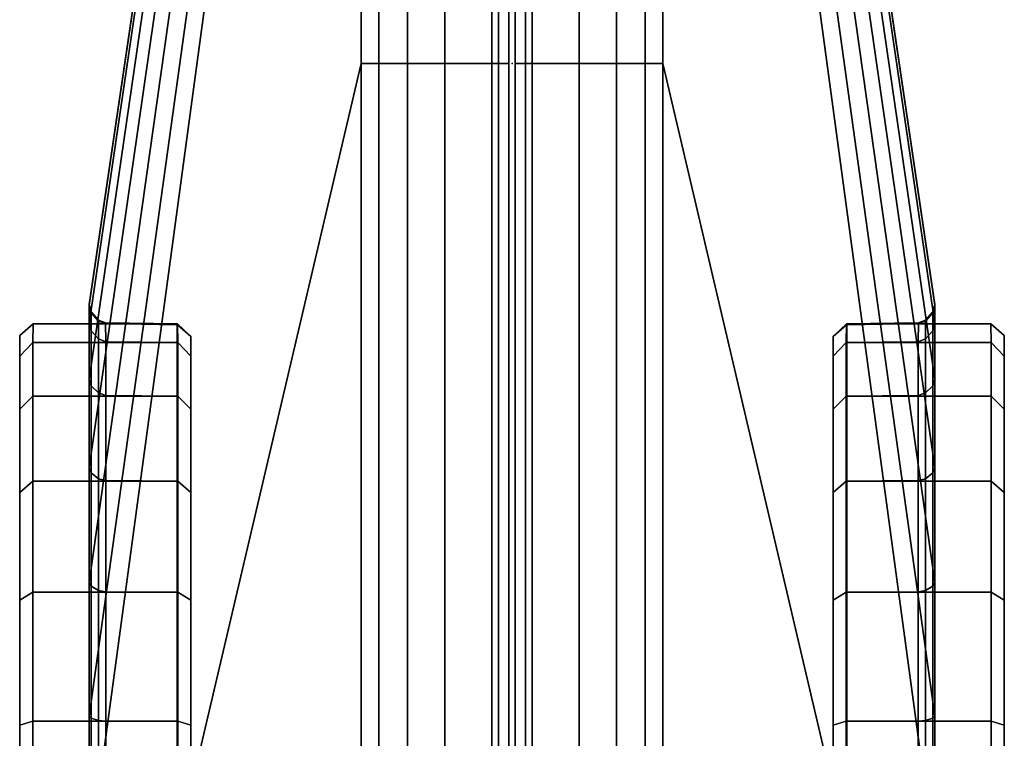
# Model space of a CAD drawing. Units: inches. Extents: x -2 to 146, y -6 to 156.
# Drawn here: x 0 to 1, y 46 to 47 of the extents above; entities that cross this region are included whole.
import ezdxf

# ---------------------------------------------------------------- set-up
doc = ezdxf.new("R2010")
doc.units = ezdxf.units.IN
doc.header["$MEASUREMENT"] = 0
doc.layers.add('TERRITORY', color=5, linetype='Continuous')
doc.layers.add('TERRITORY-FABRIC', color=5, linetype='Continuous')

# ---------------------------------------------------------------- blocks, each defined once
blk = doc.blocks.new('XGNSMXT_4248_0T')
at = {"layer": 'TERRITORY'}
blk.add_point((46.48602, -0.00004, 41.18998), dxfattribs=at)
at = {"layer": 'TERRITORY', "extrusion": (0, 0, -1)}
blk.add_point((46.48602, -0.00004, 18.42105), dxfattribs=at)
at = {"layer": 'TERRITORY-FABRIC'}
for points, invisible_edges in [([(46.27867, 0.37496, 39.28439), (1.60088, 0.37496, 39.28439), (2.00051, 0.37496, 39.68411), (45.87904, 0.37496, 39.68411)], 11), ([(1.60088, 0.37496, 20.32664), (1.60088, 0.37496, 39.28439), (46.27867, 0.37496, 39.28439), (46.27867, 0.37496, 20.32664)], 10), ([(45.87904, 0.37496, 19.92692), (2.00051, 0.37496, 19.92692), (1.60088, 0.37496, 20.32664), (46.27867, 0.37496, 20.32664)], 14), ([(45.98164, 0.37496, 39.66874), (46.26308, 0.37496, 39.38711), (46.27867, 0.37496, 39.28439), (45.87904, 0.37496, 39.68411)], 5), ([(45.87904, 0.37496, 19.92692), (46.27867, 0.37496, 20.32664), (46.26308, 0.37496, 20.22392), (45.98164, 0.37496, 19.94229)], 5), ([(46.22252, 0.37496, 39.48258), (46.26308, 0.37496, 39.38711), (45.98164, 0.37496, 39.66874), (46.07708, 0.37496, 39.62811)], 10), ([(46.07708, 0.37496, 19.98292), (45.98164, 0.37496, 19.94229), (46.26308, 0.37496, 20.22392), (46.22252, 0.37496, 20.12845)], 10), ([(46.07708, 0.37496, 39.62811), (46.15915, 0.37496, 39.56469), (46.22252, 0.37496, 39.48258), (46.07708, 0.37496, 39.62811)], 4), ([(46.07708, 0.37496, 19.98292), (46.22252, 0.37496, 20.12845), (46.15915, 0.37496, 20.04634), (46.07708, 0.37496, 19.98292)], 1), ([(45.87904, -0.37504, 39.68411), (2.00051, -0.37504, 39.68411), (1.60088, -0.37504, 39.28439), (46.27867, -0.37504, 39.28439)], 14), ([(46.27867, -0.37504, 20.32664), (46.27867, -0.37504, 39.28439), (1.60088, -0.37504, 39.28439), (1.60088, -0.37504, 20.32664)], 10), ([(46.27867, -0.37504, 20.32664), (1.60088, -0.37504, 20.32664), (2.00051, -0.37504, 19.92692), (45.87904, -0.37504, 19.92692)], 11), ([(45.87904, -0.37504, 39.68411), (46.27867, -0.37504, 39.28439), (46.26308, -0.37504, 39.38711), (45.98164, -0.37504, 39.66874)], 5), ([(45.98164, -0.37504, 19.94229), (46.26308, -0.37504, 20.22392), (46.27867, -0.37504, 20.32664), (45.87904, -0.37504, 19.92692)], 5), ([(46.07708, -0.37504, 39.62811), (45.98164, -0.37504, 39.66874), (46.26308, -0.37504, 39.38711), (46.22252, -0.37504, 39.48258)], 10), ([(46.22252, -0.37504, 20.12845), (46.26308, -0.37504, 20.22392), (45.98164, -0.37504, 19.94229), (46.07708, -0.37504, 19.98292)], 10), ([(46.07708, -0.37504, 39.62811), (46.22252, -0.37504, 39.48258), (46.15915, -0.37504, 39.56469), (46.07708, -0.37504, 39.62811)], 1), ([(46.07708, -0.37504, 19.98292), (46.15915, -0.37504, 20.04634), (46.22252, -0.37504, 20.12845), (46.07708, -0.37504, 19.98292)], 4)]:
    blk.add_3dface(points, dxfattribs=dict(at, invisible_edges=invisible_edges))
for points in [[(45.98164, 0.37496, 39.66874), (45.87904, 0.37496, 39.68411), (45.87904, 0.36481, 39.69299), (45.98469, 0.36498, 39.67919)], [(45.98469, 0.36498, 19.93184), (45.87904, 0.36481, 19.91804), (45.87904, 0.37496, 19.92692), (45.98164, 0.37496, 19.94229)], [(46.07708, 0.37496, 39.62811), (45.98164, 0.37496, 39.66874), (45.98469, 0.36498, 39.67919), (46.0831, 0.36498, 39.63849)], [(46.0831, 0.36498, 19.97254), (45.98469, 0.36498, 19.93184), (45.98164, 0.37496, 19.94229), (46.07708, 0.37496, 19.98292)], [(46.15915, 0.37496, 39.56469), (46.07708, 0.37496, 39.62811), (46.0831, 0.36498, 39.63849), (46.16766, 0.36498, 39.57373)], [(46.16766, 0.36498, 20.0373), (46.0831, 0.36498, 19.97254), (46.07708, 0.37496, 19.98292), (46.15915, 0.37496, 20.04634)], [(46.22252, 0.37496, 39.48258), (46.15915, 0.37496, 39.56469), (46.16766, 0.36498, 39.57373), (46.23261, 0.36498, 39.48933)], [(46.23261, 0.36498, 20.1217), (46.16766, 0.36498, 20.0373), (46.15915, 0.37496, 20.04634), (46.22252, 0.37496, 20.12845)], [(46.26308, 0.37496, 39.38711), (46.22252, 0.37496, 39.48258), (46.23261, 0.36498, 39.48933), (46.27354, 0.36498, 39.39101)], [(46.27354, 0.36498, 20.22002), (46.23261, 0.36498, 20.1217), (46.22252, 0.37496, 20.12845), (46.26308, 0.37496, 20.22392)], [(46.27867, 0.37496, 39.28439), (46.26308, 0.37496, 39.38711), (46.27354, 0.36498, 39.39101), (46.28754, 0.36481, 39.2845)], [(46.28754, 0.36481, 20.32653), (46.27354, 0.36498, 20.22002), (46.26308, 0.37496, 20.22392), (46.27867, 0.37496, 20.32664)], [(46.27867, 0.37496, 20.32664), (46.27867, 0.37496, 39.28439), (46.28754, 0.36481, 39.2845), (46.28754, 0.36481, 20.32675)], [(45.98469, 0.36498, 39.67919), (45.87905, 0.36481, 39.69299), (45.87904, 0.25496, 39.69299), (45.98469, 0.25513, 39.67919)], [(45.98469, 0.25513, 19.93184), (45.87904, 0.25496, 19.91804), (45.87905, 0.36481, 19.91804), (45.98469, 0.36498, 19.93184)], [(46.0831, 0.36498, 39.63849), (45.98469, 0.36498, 39.67919), (45.98469, 0.25513, 39.67919), (46.0831, 0.25513, 39.63849)], [(46.0831, 0.25513, 19.97254), (45.98469, 0.25513, 19.93184), (45.98469, 0.36498, 19.93184), (46.0831, 0.36498, 19.97254)], [(46.16766, 0.36498, 39.57373), (46.0831, 0.36498, 39.63849), (46.0831, 0.25513, 39.63849), (46.16766, 0.25513, 39.57373)], [(46.16766, 0.25513, 20.0373), (46.0831, 0.25513, 19.97254), (46.0831, 0.36498, 19.97254), (46.16766, 0.36498, 20.0373)], [(46.23261, 0.36498, 39.48933), (46.16766, 0.36498, 39.57373), (46.16766, 0.25513, 39.57373), (46.23261, 0.25513, 39.48933)], [(46.23261, 0.25513, 20.1217), (46.16766, 0.25513, 20.0373), (46.16766, 0.36498, 20.0373), (46.23261, 0.36498, 20.1217)], [(46.27354, 0.36498, 39.39101), (46.23261, 0.36498, 39.48933), (46.23261, 0.25513, 39.48933), (46.27354, 0.25513, 39.39101)], [(46.27354, 0.25513, 20.22002), (46.23261, 0.25513, 20.1217), (46.23261, 0.36498, 20.1217), (46.27354, 0.36498, 20.22002)], [(46.28754, 0.36481, 39.2845), (46.27354, 0.36498, 39.39101), (46.27354, 0.25513, 39.39101), (46.28754, 0.25496, 39.2845)], [(46.28754, 0.25496, 20.32653), (46.27354, 0.25513, 20.22002), (46.27354, 0.36498, 20.22002), (46.28754, 0.36481, 20.32653)], [(46.28754, 0.36481, 20.32675), (46.28754, 0.36481, 39.2845), (46.28754, 0.25496, 39.2845), (46.28754, 0.25496, 20.32653)], [(45.60266, 0.32203, 39.70701), (2.27689, 0.32203, 39.70701), (1.39353, 0.11476, 41.11295), (46.48602, 0.11476, 41.11295)], [(46.48602, 0.11476, 18.49808), (1.39353, 0.11476, 18.49808), (2.27689, 0.32203, 19.90402), (45.60266, 0.32203, 19.90402)], [(45.87904, 0.32203, 39.70789), (45.60266, 0.32203, 39.70701), (46.48602, 0.11476, 41.11295), (47.41057, 0.11476, 41.11295)], [(47.41057, 0.11476, 18.49808), (46.48602, 0.11476, 18.49808), (45.60266, 0.32203, 19.90402), (45.87904, 0.32203, 19.90314)], [(45.87904, 0.32051, 39.70212), (45.87904, 0.32203, 39.70789), (45.98851, 0.32203, 39.69347), (45.98702, 0.32051, 39.68791)], [(45.87904, 0.32203, 39.70789), (47.41057, 0.11476, 41.11295), (47.48326, 0.11472, 41.09994), (45.98851, 0.32203, 39.69347)], [(45.98702, 0.32051, 19.92312), (45.98851, 0.32203, 19.91756), (45.87904, 0.32203, 19.90314), (45.87904, 0.32051, 19.90891)], [(45.98851, 0.32203, 19.91756), (47.48326, 0.11472, 18.51109), (47.41057, 0.11476, 18.49808), (45.87904, 0.32203, 19.90314)], [(45.87904, 0.31495, 39.6958), (45.87904, 0.32051, 39.70212), (45.98702, 0.32051, 39.68791), (45.98539, 0.31495, 39.68183)], [(45.98539, 0.31495, 19.9292), (45.98702, 0.32051, 19.92312), (45.87904, 0.32051, 19.90891), (45.87904, 0.31495, 19.91523)], [(45.98539, 0.31495, 39.68183), (45.98702, 0.32051, 39.68791), (46.08762, 0.32051, 39.64631), (46.08447, 0.31495, 39.64086)], [(46.08447, 0.31495, 19.97017), (46.08762, 0.32051, 19.96472), (45.98702, 0.32051, 19.92312), (45.98539, 0.31495, 19.9292)], [(45.98702, 0.32051, 39.68791), (45.98851, 0.32203, 39.69347), (46.0905, 0.32203, 39.65129), (46.08762, 0.32051, 39.64631)], [(46.08762, 0.32051, 19.96472), (46.0905, 0.32203, 19.95974), (45.98851, 0.32203, 19.91756), (45.98702, 0.32051, 19.92312)], [(46.0905, 0.32203, 39.65129), (45.98851, 0.32203, 39.69347), (47.48326, 0.11472, 41.09994), (47.56017, 0.11477, 41.06769)], [(47.56017, 0.11477, 18.54334), (47.48326, 0.11472, 18.51109), (45.98851, 0.32203, 19.91756), (46.0905, 0.32203, 19.95974)], [(46.08447, 0.31495, 39.64086), (46.08762, 0.32051, 39.64631), (46.17405, 0.32051, 39.58012), (46.16959, 0.31495, 39.57567)], [(46.16959, 0.31495, 20.03536), (46.17405, 0.32051, 20.03091), (46.08762, 0.32051, 19.96472), (46.08447, 0.31495, 19.97017)], [(46.08762, 0.32051, 39.64631), (46.0905, 0.32203, 39.65129), (46.17812, 0.32203, 39.58419), (46.17405, 0.32051, 39.58012)], [(46.17405, 0.32051, 20.03091), (46.17812, 0.32203, 20.02684), (46.0905, 0.32203, 19.95974), (46.08762, 0.32051, 19.96472)], [(46.0905, 0.32203, 39.65129), (47.56017, 0.11477, 41.06769), (47.61705, 0.11477, 41.02164), (46.17812, 0.32203, 39.58419)], [(46.17812, 0.32203, 20.02684), (47.61705, 0.11477, 18.58939), (47.56017, 0.11477, 18.54334), (46.0905, 0.32203, 19.95974)], [(46.16959, 0.31495, 39.57567), (46.17405, 0.32051, 39.58012), (46.24043, 0.32051, 39.49385), (46.23498, 0.31495, 39.4907)], [(46.23498, 0.31495, 20.12033), (46.24043, 0.32051, 20.11718), (46.17405, 0.32051, 20.03091), (46.16959, 0.31495, 20.03536)], [(46.17405, 0.32051, 39.58012), (46.17812, 0.32203, 39.58419), (46.24541, 0.32203, 39.49672), (46.24043, 0.32051, 39.49385)], [(46.24043, 0.32051, 20.11718), (46.24541, 0.32203, 20.11431), (46.17812, 0.32203, 20.02684), (46.17405, 0.32051, 20.03091)], [(46.24541, 0.32203, 39.49672), (46.17812, 0.32203, 39.58419), (47.61705, 0.11477, 41.02164), (47.6711, 0.11477, 40.95199)], [(47.6711, 0.11477, 18.65904), (47.61705, 0.11477, 18.58939), (46.17812, 0.32203, 20.02684), (46.24541, 0.32203, 20.11431)], [(46.23498, 0.31495, 39.4907), (46.24043, 0.32051, 39.49385), (46.28226, 0.32051, 39.39335), (46.27618, 0.31495, 39.39171)], [(46.27618, 0.31495, 20.21931), (46.28226, 0.32051, 20.21768), (46.24043, 0.32051, 20.11718), (46.23498, 0.31495, 20.12033)], [(46.24043, 0.32051, 39.49385), (46.24541, 0.32203, 39.49672), (46.28782, 0.32203, 39.39483), (46.28226, 0.32051, 39.39335)], [(46.28226, 0.32051, 20.21768), (46.28782, 0.32203, 20.2162), (46.24541, 0.32203, 20.11431), (46.24043, 0.32051, 20.11718)], [(46.24541, 0.32203, 39.49672), (47.6711, 0.11477, 40.95199), (47.70047, 0.11477, 40.87758), (46.28782, 0.32203, 39.39483)], [(46.28782, 0.32203, 20.2162), (47.70047, 0.11477, 18.73345), (47.6711, 0.11477, 18.65904), (46.24541, 0.32203, 20.11431)], [(46.27618, 0.31495, 39.39171), (46.28226, 0.32051, 39.39335), (46.29667, 0.32051, 39.2845), (46.29035, 0.31495, 39.2845)], [(46.29035, 0.31495, 20.32653), (46.29667, 0.32051, 20.32653), (46.28226, 0.32051, 20.21768), (46.27618, 0.31495, 20.21931)], [(46.28226, 0.32051, 39.39335), (46.28782, 0.32203, 39.39483), (46.30244, 0.32203, 39.2845), (46.29667, 0.32051, 39.2845)], [(46.29667, 0.32051, 20.32653), (46.30244, 0.32203, 20.32653), (46.28782, 0.32203, 20.2162), (46.28226, 0.32051, 20.21768)], [(46.30244, 0.32203, 39.2845), (46.28782, 0.32203, 39.39483), (47.70047, 0.11477, 40.87758), (47.70776, 0.11476, 40.81386)], [(47.70776, 0.11476, 18.79717), (47.70047, 0.11477, 18.73345), (46.28782, 0.32203, 20.2162), (46.30244, 0.32203, 20.32653)], [(46.29005, 0.31495, 20.60844), (46.28973, 0.31495, 39.00183), (46.29604, 0.32051, 39.00186), (46.29637, 0.32051, 20.60848)], [(46.29667, 0.32051, 39.2845), (46.29604, 0.32051, 39.00186), (46.28973, 0.31495, 39.00183), (46.29035, 0.31495, 39.2845)], [(46.29667, 0.32051, 39.2845), (46.29604, 0.32051, 39.00186), (46.28973, 0.31495, 39.00183), (46.29035, 0.31495, 39.2845)], [(46.29667, 0.32051, 39.2845), (46.29604, 0.32051, 39.00186), (46.28973, 0.31495, 39.00183), (46.29035, 0.31495, 39.2845)], [(46.29667, 0.32051, 39.2845), (46.29604, 0.32051, 39.00186), (46.28973, 0.31495, 39.00183), (46.29035, 0.31495, 39.2845)], [(46.29035, 0.31495, 20.32653), (46.28973, 0.31495, 20.6092), (46.29604, 0.32051, 20.60917), (46.29667, 0.32051, 20.32653)], [(46.29035, 0.31495, 20.32653), (46.28973, 0.31495, 20.6092), (46.29604, 0.32051, 20.60917), (46.29667, 0.32051, 20.32653)], [(46.29035, 0.31495, 20.32653), (46.28973, 0.31495, 20.6092), (46.29604, 0.32051, 20.60917), (46.29667, 0.32051, 20.32653)], [(46.29035, 0.31495, 20.32653), (46.28973, 0.31495, 20.6092), (46.29604, 0.32051, 20.60917), (46.29667, 0.32051, 20.32653)], [(46.29604, 0.32051, 39.00186), (46.30181, 0.32203, 39.0019), (46.30214, 0.32203, 20.60859), (46.29637, 0.32051, 20.60848)], [(46.29667, 0.32051, 39.2845), (46.30244, 0.32203, 39.2845), (46.30181, 0.32203, 39.0019), (46.29604, 0.32051, 39.00186)], [(46.29667, 0.32051, 39.2845), (46.30244, 0.32203, 39.2845), (46.30181, 0.32203, 39.0019), (46.29604, 0.32051, 39.00186)], [(46.29667, 0.32051, 39.2845), (46.30244, 0.32203, 39.2845), (46.30181, 0.32203, 39.0019), (46.29604, 0.32051, 39.00186)], [(46.29667, 0.32051, 39.2845), (46.30244, 0.32203, 39.2845), (46.30181, 0.32203, 39.0019), (46.29604, 0.32051, 39.00186)], [(46.29604, 0.32051, 20.60917), (46.30181, 0.32203, 20.60913), (46.30244, 0.32203, 20.32653), (46.29667, 0.32051, 20.32653)], [(46.29604, 0.32051, 20.60917), (46.30181, 0.32203, 20.60913), (46.30244, 0.32203, 20.32653), (46.29667, 0.32051, 20.32653)], [(46.29604, 0.32051, 20.60917), (46.30181, 0.32203, 20.60913), (46.30244, 0.32203, 20.32653), (46.29667, 0.32051, 20.32653)], [(46.29604, 0.32051, 20.60917), (46.30181, 0.32203, 20.60913), (46.30244, 0.32203, 20.32653), (46.29667, 0.32051, 20.32653)], [(46.30214, 0.32203, 20.60859), (46.30181, 0.32203, 39.0019), (47.70776, 0.11476, 39.88918), (47.70776, 0.11476, 19.72185)], [(47.70776, 0.11476, 40.81386), (47.70776, 0.11476, 39.88918), (46.30181, 0.32203, 39.0019), (46.30244, 0.32203, 39.2845)], [(46.30244, 0.32203, 20.32653), (46.30181, 0.32203, 20.60913), (47.70776, 0.11476, 19.72185), (47.70776, 0.11476, 18.79717)], [(45.87904, 0.30958, 39.69394), (45.87904, 0.31495, 39.6958), (45.98539, 0.31495, 39.68183), (45.98489, 0.30941, 39.68015)], [(45.98489, 0.30941, 19.93088), (45.98539, 0.31495, 19.9292), (45.87904, 0.31495, 19.91523), (45.87904, 0.30958, 19.91709)], [(45.87904, 0.25475, 39.69299), (45.87904, 0.30958, 39.69394), (45.98489, 0.30941, 39.68015), (45.98469, 0.25458, 39.67919)], [(45.98469, 0.25458, 19.93184), (45.98489, 0.30941, 19.93088), (45.87904, 0.30958, 19.91709), (45.87904, 0.25475, 19.91804)], [(45.98469, 0.25458, 39.67919), (45.98489, 0.30941, 39.68015), (46.08348, 0.30941, 39.63936), (46.0831, 0.25458, 39.63849)], [(46.0831, 0.25458, 19.97254), (46.08348, 0.30941, 19.97167), (45.98489, 0.30941, 19.93088), (45.98469, 0.25458, 19.93184)], [(45.98489, 0.30941, 39.68015), (45.98539, 0.31495, 39.68183), (46.08447, 0.31495, 39.64086), (46.08348, 0.30941, 39.63936)], [(46.08348, 0.30941, 19.97167), (46.08447, 0.31495, 19.97017), (45.98539, 0.31495, 19.9292), (45.98489, 0.30941, 19.93088)], [(46.0831, 0.25458, 39.63849), (46.08348, 0.30941, 39.63936), (46.16815, 0.30941, 39.57444), (46.16766, 0.25458, 39.57373)], [(46.16766, 0.25458, 20.0373), (46.16815, 0.30941, 20.03659), (46.08348, 0.30941, 19.97167), (46.0831, 0.25458, 19.97254)], [(46.08348, 0.30941, 39.63936), (46.08447, 0.31495, 39.64086), (46.16959, 0.31495, 39.57567), (46.16815, 0.30941, 39.57444)], [(46.16815, 0.30941, 20.03659), (46.16959, 0.31495, 20.03536), (46.08447, 0.31495, 19.97017), (46.08348, 0.30941, 19.97167)], [(46.16766, 0.25458, 39.57373), (46.16815, 0.30941, 39.57444), (46.23313, 0.30941, 39.4898), (46.23261, 0.25458, 39.48933)], [(46.23261, 0.25458, 20.1217), (46.23313, 0.30941, 20.12123), (46.16815, 0.30941, 20.03659), (46.16766, 0.25458, 20.0373)], [(46.16815, 0.30941, 39.57444), (46.16959, 0.31495, 39.57567), (46.23498, 0.31495, 39.4907), (46.23313, 0.30941, 39.4898)], [(46.23313, 0.30941, 20.12123), (46.23498, 0.31495, 20.12033), (46.16959, 0.31495, 20.03536), (46.16815, 0.30941, 20.03659)], [(46.23261, 0.25458, 39.48933), (46.23313, 0.30941, 39.4898), (46.27397, 0.30941, 39.39123), (46.27354, 0.25458, 39.39101)], [(46.27354, 0.25458, 20.22002), (46.27397, 0.30941, 20.2198), (46.23313, 0.30941, 20.12123), (46.23261, 0.25458, 20.1217)], [(46.23313, 0.30941, 39.4898), (46.23498, 0.31495, 39.4907), (46.27618, 0.31495, 39.39171), (46.27397, 0.30941, 39.39123)], [(46.27397, 0.30941, 20.2198), (46.27618, 0.31495, 20.21931), (46.23498, 0.31495, 20.12033), (46.23313, 0.30941, 20.12123)], [(46.27354, 0.25458, 39.39101), (46.27397, 0.30941, 39.39123), (46.2885, 0.30958, 39.2845), (46.28754, 0.25475, 39.2845)], [(46.28754, 0.25475, 20.32653), (46.2885, 0.30958, 20.32653), (46.27397, 0.30941, 20.2198), (46.27354, 0.25458, 20.22002)], [(46.27397, 0.30941, 39.39123), (46.27618, 0.31495, 39.39171), (46.29035, 0.31495, 39.2845), (46.2885, 0.30958, 39.2845)], [(46.2885, 0.30958, 20.32653), (46.29035, 0.31495, 20.32653), (46.27618, 0.31495, 20.21931), (46.27397, 0.30941, 20.2198)], [(46.28724, 0.25475, 20.60932), (46.28692, 0.25475, 39.00182), (46.28787, 0.30958, 39.00186), (46.28819, 0.30958, 20.60908)], [(46.2885, 0.30958, 39.2845), (46.28787, 0.30958, 39.00186), (46.28692, 0.25475, 39.00182), (46.28754, 0.25475, 39.2845)], [(46.2885, 0.30958, 39.2845), (46.28787, 0.30958, 39.00186), (46.28692, 0.25475, 39.00182), (46.28754, 0.25475, 39.2845)], [(46.2885, 0.30958, 39.2845), (46.28787, 0.30958, 39.00186), (46.28692, 0.25475, 39.00182), (46.28754, 0.25475, 39.2845)], [(46.2885, 0.30958, 39.2845), (46.28787, 0.30958, 39.00186), (46.28692, 0.25475, 39.00182), (46.28754, 0.25475, 39.2845)], [(46.28754, 0.25475, 20.32653), (46.28692, 0.25475, 20.60921), (46.28787, 0.30958, 20.60917), (46.2885, 0.30958, 20.32653)], [(46.28754, 0.25475, 20.32653), (46.28692, 0.25475, 20.60921), (46.28787, 0.30958, 20.60917), (46.2885, 0.30958, 20.32653)], [(46.28754, 0.25475, 20.32653), (46.28692, 0.25475, 20.60921), (46.28787, 0.30958, 20.60917), (46.2885, 0.30958, 20.32653)], [(46.28754, 0.25475, 20.32653), (46.28692, 0.25475, 20.60921), (46.28787, 0.30958, 20.60917), (46.2885, 0.30958, 20.32653)], [(46.28787, 0.30958, 39.00186), (46.28973, 0.31495, 39.00183), (46.29005, 0.31495, 20.60844), (46.28819, 0.30958, 20.60908)], [(46.2885, 0.30958, 39.2845), (46.29035, 0.31495, 39.2845), (46.28973, 0.31495, 39.00183), (46.28787, 0.30958, 39.00186)], [(46.2885, 0.30958, 39.2845), (46.29035, 0.31495, 39.2845), (46.28973, 0.31495, 39.00183), (46.28787, 0.30958, 39.00186)], [(46.2885, 0.30958, 39.2845), (46.29035, 0.31495, 39.2845), (46.28973, 0.31495, 39.00183), (46.28787, 0.30958, 39.00186)], [(46.2885, 0.30958, 39.2845), (46.29035, 0.31495, 39.2845), (46.28973, 0.31495, 39.00183), (46.28787, 0.30958, 39.00186)], [(46.28787, 0.30958, 20.60917), (46.28973, 0.31495, 20.6092), (46.29035, 0.31495, 20.32653), (46.2885, 0.30958, 20.32653)], [(46.28787, 0.30958, 20.60917), (46.28973, 0.31495, 20.6092), (46.29035, 0.31495, 20.32653), (46.2885, 0.30958, 20.32653)], [(46.28787, 0.30958, 20.60917), (46.28973, 0.31495, 20.6092), (46.29035, 0.31495, 20.32653), (46.2885, 0.30958, 20.32653)], [(46.28787, 0.30958, 20.60917), (46.28973, 0.31495, 20.6092), (46.29035, 0.31495, 20.32653), (46.2885, 0.30958, 20.32653)], [(45.87904, 0.2446, 39.68411), (45.87904, 0.25475, 39.69299), (45.98469, 0.25458, 39.67919), (45.98164, 0.2446, 39.66874)], [(45.98164, 0.2446, 19.94229), (45.98469, 0.25458, 19.93184), (45.87904, 0.25475, 19.91804), (45.87904, 0.2446, 19.92692)], [(45.98164, 0.2446, 39.66874), (45.98469, 0.25458, 39.67919), (46.0831, 0.25458, 39.63849), (46.07708, 0.2446, 39.62811)], [(46.07708, 0.2446, 19.98292), (46.0831, 0.25458, 19.97254), (45.98469, 0.25458, 19.93184), (45.98164, 0.2446, 19.94229)], [(46.07708, 0.2446, 39.62811), (46.0831, 0.25458, 39.63849), (46.16766, 0.25458, 39.57373), (46.15915, 0.2446, 39.56469)], [(46.15915, 0.2446, 20.04634), (46.16766, 0.25458, 20.0373), (46.0831, 0.25458, 19.97254), (46.07708, 0.2446, 19.98292)], [(46.15915, 0.2446, 39.56469), (46.16766, 0.25458, 39.57373), (46.23261, 0.25458, 39.48933), (46.22252, 0.2446, 39.48258)], [(46.22252, 0.2446, 20.12845), (46.23261, 0.25458, 20.1217), (46.16766, 0.25458, 20.0373), (46.15915, 0.2446, 20.04634)], [(46.22252, 0.2446, 39.48258), (46.23261, 0.25458, 39.48933), (46.27354, 0.25458, 39.39101), (46.26308, 0.2446, 39.38711)], [(46.26308, 0.2446, 20.22392), (46.27354, 0.25458, 20.22002), (46.23261, 0.25458, 20.1217), (46.22252, 0.2446, 20.12845)], [(46.26308, 0.2446, 39.38711), (46.27354, 0.25458, 39.39101), (46.28754, 0.25475, 39.2845), (46.27804, 0.2446, 39.2845)], [(46.27804, 0.2446, 20.32653), (46.28754, 0.25475, 20.32653), (46.27354, 0.25458, 20.22002), (46.26308, 0.2446, 20.22392)], [(46.27804, 0.2446, 39.00182), (46.28692, 0.25475, 39.00182), (46.28724, 0.25475, 20.60867), (46.27836, 0.2446, 20.6087)], [(46.27804, 0.2446, 39.2845), (46.28754, 0.25475, 39.2845), (46.28692, 0.25475, 39.00182), (46.27804, 0.2446, 39.00182)], [(46.27804, 0.2446, 39.2845), (46.28754, 0.25475, 39.2845), (46.28692, 0.25475, 39.00182), (46.27804, 0.2446, 39.00182)], [(46.27804, 0.2446, 39.2845), (46.28754, 0.25475, 39.2845), (46.28692, 0.25475, 39.00182), (46.27804, 0.2446, 39.00182)], [(46.27804, 0.2446, 39.2845), (46.28754, 0.25475, 39.2845), (46.28692, 0.25475, 39.00182), (46.27804, 0.2446, 39.00182)], [(46.27804, 0.2446, 20.60921), (46.28692, 0.25475, 20.60921), (46.28754, 0.25475, 20.32653), (46.27804, 0.2446, 20.32653)], [(46.27804, 0.2446, 20.60921), (46.28692, 0.25475, 20.60921), (46.28754, 0.25475, 20.32653), (46.27804, 0.2446, 20.32653)], [(46.27804, 0.2446, 20.60921), (46.28692, 0.25475, 20.60921), (46.28754, 0.25475, 20.32653), (46.27804, 0.2446, 20.32653)], [(46.27804, 0.2446, 20.60921), (46.28692, 0.25475, 20.60921), (46.28754, 0.25475, 20.32653), (46.27804, 0.2446, 20.32653)], [(1.39353, 0.11476, 41.11295), (1.39353, 0.1015, 41.14386), (46.48602, 0.1015, 41.14386), (46.48602, 0.11476, 41.11295)], [(46.48602, 0.11476, 18.49808), (46.48602, 0.1015, 18.46717), (1.39353, 0.1015, 18.46717), (1.39353, 0.11476, 18.49808)], [(46.48602, 0.11476, 41.11295), (46.48602, 0.1015, 41.14386), (47.41057, 0.1015, 41.14386), (47.41057, 0.11476, 41.11295)], [(47.41057, 0.11476, 18.49808), (47.41057, 0.1015, 18.46717), (46.48602, 0.1015, 18.46717), (46.48602, 0.11476, 18.49808)], [(46.48602, 0.1015, 41.14386), (1.39353, 0.1015, 41.14386), (1.39353, 0.07964, 41.16809), (46.48602, 0.07964, 41.16809)], [(46.48602, 0.07964, 18.44294), (1.39353, 0.07964, 18.44294), (1.39353, 0.1015, 18.46717), (46.48602, 0.1015, 18.46717)], [(47.41057, 0.1015, 41.14386), (46.48602, 0.1015, 41.14386), (46.48602, 0.07964, 41.16809), (47.41057, 0.07964, 41.16809)], [(47.41057, 0.07964, 18.44294), (46.48602, 0.07964, 18.44294), (46.48602, 0.1015, 18.46717), (47.41057, 0.1015, 18.46717)], [(1.39353, 0.07964, 41.16809), (1.39353, 0.05122, 41.18396), (46.48602, 0.05122, 41.18396), (46.48602, 0.07964, 41.16809)], [(46.48602, 0.07964, 18.44294), (46.48602, 0.05122, 18.42707), (1.39353, 0.05122, 18.42707), (1.39353, 0.07964, 18.44294)], [(46.48602, 0.07964, 41.16809), (46.48602, 0.05122, 41.18396), (47.41057, 0.05122, 41.18396), (47.41057, 0.07964, 41.16809)], [(47.41057, 0.07964, 18.44294), (47.41057, 0.05122, 18.42707), (46.48602, 0.05122, 18.42707), (46.48602, 0.07964, 18.44294)], [(46.48602, 0.05122, 41.18396), (1.39353, 0.05122, 41.18396), (1.39353, 0.01544, 41.18998), (46.48602, 0.01544, 41.18998)], [(46.48602, 0.01544, 18.42105), (1.39353, 0.01544, 18.42105), (1.39353, 0.05122, 18.42707), (46.48602, 0.05122, 18.42707)], [(47.41057, 0.05122, 41.18396), (46.48602, 0.05122, 41.18396), (46.48602, 0.01544, 41.18998), (47.41057, 0.01544, 41.18998)], [(47.41057, 0.01544, 18.42105), (46.48602, 0.01544, 18.42105), (46.48602, 0.05122, 18.42707), (47.41057, 0.05122, 18.42707)], [(1.39353, 0.01544, 41.18998), (1.39353, 0.01013, 41.18696), (46.48602, 0.01013, 41.18696), (46.48602, 0.01544, 41.18998)], [(46.48602, 0.01544, 18.42105), (46.48602, 0.01013, 18.42407), (1.39353, 0.01013, 18.42407), (1.39353, 0.01544, 18.42105)], [(46.48602, 0.01013, 41.18696), (47.41057, 0.01013, 41.18696), (47.41057, 0.01544, 41.18998), (46.48602, 0.01544, 41.18998)], [(46.48602, 0.01544, 18.42105), (47.41057, 0.01544, 18.42105), (47.41057, 0.01013, 18.42407), (46.48602, 0.01013, 18.42407)], [(46.48602, 0.01013, 41.18696), (1.39353, 0.01013, 41.18696), (1.39353, 0.0024, 41.13988), (46.48602, 0.0024, 41.13988)], [(46.48602, 0.0024, 18.47115), (1.39353, 0.0024, 18.47115), (1.39353, 0.01013, 18.42407), (46.48602, 0.01013, 18.42407)], [(47.41057, 0.01013, 41.18696), (46.48602, 0.01013, 41.18696), (46.48602, 0.0024, 41.13988), (47.41057, 0.0024, 41.13988)], [(47.41057, 0.0024, 18.47115), (46.48602, 0.0024, 18.47115), (46.48602, 0.01013, 18.42407), (47.41057, 0.01013, 18.42407)], [(1.39353, 0.0024, 41.13988), (1.39353, 0.0024, 41.12488), (46.48602, 0.0024, 41.12488), (46.48602, 0.0024, 41.13988)], [(46.48602, 0.0024, 18.47115), (46.48602, 0.0024, 18.48615), (1.39353, 0.0024, 18.48615), (1.39353, 0.0024, 18.47115)], [(46.48602, 0.0024, 41.13988), (46.48602, 0.0024, 41.12488), (47.41057, 0.0024, 41.12488), (47.41057, 0.0024, 41.13988)], [(47.41057, 0.0024, 18.47115), (47.41057, 0.0024, 18.48615), (46.48602, 0.0024, 18.48615), (46.48602, 0.0024, 18.47115)], [(46.48602, -0.00248, 41.13988), (46.48602, -0.00248, 41.12488), (1.39353, -0.00248, 41.12488), (1.39353, -0.00248, 41.13988)], [(46.48602, -0.00248, 41.13988), (1.39353, -0.00248, 41.13988), (1.39353, -0.01021, 41.18696), (46.48602, -0.01021, 41.18696)], [(1.39353, -0.00248, 18.47115), (1.39353, -0.00248, 18.48615), (46.48602, -0.00248, 18.48615), (46.48602, -0.00248, 18.47115)], [(46.48602, -0.01021, 18.42407), (1.39353, -0.01021, 18.42407), (1.39353, -0.00248, 18.47115), (46.48602, -0.00248, 18.47115)], [(47.41057, -0.00248, 41.13988), (47.41057, -0.00248, 41.12488), (46.48602, -0.00248, 41.12488), (46.48602, -0.00248, 41.13988)], [(47.41057, -0.00248, 41.13988), (46.48602, -0.00248, 41.13988), (46.48602, -0.01021, 41.18696), (47.41057, -0.01021, 41.18696)], [(46.48602, -0.00248, 18.47115), (46.48602, -0.00248, 18.48615), (47.41057, -0.00248, 18.48615), (47.41057, -0.00248, 18.47115)], [(47.41057, -0.01021, 18.42407), (46.48602, -0.01021, 18.42407), (46.48602, -0.00248, 18.47115), (47.41057, -0.00248, 18.47115)], [(46.48602, -0.01552, 41.18998), (46.48602, -0.01021, 41.18696), (1.39353, -0.01021, 41.18696), (1.39353, -0.01552, 41.18998)], [(1.39353, -0.01552, 18.42105), (1.39353, -0.01021, 18.42407), (46.48602, -0.01021, 18.42407), (46.48602, -0.01552, 18.42105)], [(46.48602, -0.01552, 41.18998), (47.41057, -0.01552, 41.18998), (47.41057, -0.01021, 41.18696), (46.48602, -0.01021, 41.18696)], [(46.48602, -0.01021, 18.42407), (47.41057, -0.01021, 18.42407), (47.41057, -0.01552, 18.42105), (46.48602, -0.01552, 18.42105)], [(46.48602, -0.01552, 41.18998), (1.39353, -0.01552, 41.18998), (1.39353, -0.05131, 41.18396), (46.48602, -0.05131, 41.18396)], [(46.48602, -0.05131, 18.42707), (1.39353, -0.05131, 18.42707), (1.39353, -0.01552, 18.42105), (46.48602, -0.01552, 18.42105)], [(47.41057, -0.01552, 41.18998), (46.48602, -0.01552, 41.18998), (46.48602, -0.05131, 41.18396), (47.41057, -0.05131, 41.18396)], [(47.41057, -0.05131, 18.42707), (46.48602, -0.05131, 18.42707), (46.48602, -0.01552, 18.42105), (47.41057, -0.01552, 18.42105)], [(46.48602, -0.07972, 41.16809), (46.48602, -0.05131, 41.18396), (1.39353, -0.05131, 41.18396), (1.39353, -0.07972, 41.16809)], [(1.39353, -0.07972, 18.44294), (1.39353, -0.05131, 18.42707), (46.48602, -0.05131, 18.42707), (46.48602, -0.07972, 18.44294)], [(47.41057, -0.07972, 41.16809), (47.41057, -0.05131, 41.18396), (46.48602, -0.05131, 41.18396), (46.48602, -0.07972, 41.16809)], [(46.48602, -0.07972, 18.44294), (46.48602, -0.05131, 18.42707), (47.41057, -0.05131, 18.42707), (47.41057, -0.07972, 18.44294)], [(46.48602, -0.07972, 41.16809), (1.39353, -0.07972, 41.16809), (1.39353, -0.10159, 41.14386), (46.48602, -0.10159, 41.14386)], [(46.48602, -0.10159, 18.46717), (1.39353, -0.10159, 18.46717), (1.39353, -0.07972, 18.44294), (46.48602, -0.07972, 18.44294)], [(47.41057, -0.07972, 41.16809), (46.48602, -0.07972, 41.16809), (46.48602, -0.10159, 41.14386), (47.41057, -0.10159, 41.14386)], [(47.41057, -0.10159, 18.46717), (46.48602, -0.10159, 18.46717), (46.48602, -0.07972, 18.44294), (47.41057, -0.07972, 18.44294)], [(46.48602, -0.11485, 41.11295), (46.48602, -0.10159, 41.14386), (1.39353, -0.10159, 41.14386), (1.39353, -0.11485, 41.11295)], [(1.39353, -0.11485, 18.49808), (1.39353, -0.10159, 18.46717), (46.48602, -0.10159, 18.46717), (46.48602, -0.11485, 18.49808)], [(47.41057, -0.11485, 41.11295), (47.41057, -0.10159, 41.14386), (46.48602, -0.10159, 41.14386), (46.48602, -0.11485, 41.11295)], [(46.48602, -0.11485, 18.49808), (46.48602, -0.10159, 18.46717), (47.41057, -0.10159, 18.46717), (47.41057, -0.11485, 18.49808)], [(46.48602, -0.11485, 41.11295), (1.39353, -0.11485, 41.11295), (2.27689, -0.32211, 39.70701), (45.60268, -0.32211, 39.70701)], [(45.60268, -0.32211, 19.90402), (2.27689, -0.32211, 19.90402), (1.39353, -0.11485, 18.49808), (46.48602, -0.11485, 18.49808)], [(47.41057, -0.11485, 41.11295), (46.48602, -0.11485, 41.11295), (45.60266, -0.32211, 39.70701), (45.87904, -0.32211, 39.70789)], [(45.87904, -0.32211, 19.90314), (45.60266, -0.32211, 19.90402), (46.48602, -0.11485, 18.49808), (47.41057, -0.11485, 18.49808)], [(47.41057, -0.11485, 41.11295), (45.87904, -0.32211, 39.70789), (45.98851, -0.32211, 39.69347), (47.48326, -0.11484, 41.09994)], [(47.48326, -0.11484, 18.51109), (45.98851, -0.32211, 19.91756), (45.87904, -0.32211, 19.90314), (47.41057, -0.11485, 18.49808)], [(47.56017, -0.11485, 41.06769), (47.48326, -0.11484, 41.09994), (45.98851, -0.32211, 39.69347), (46.0905, -0.32211, 39.65129)], [(46.0905, -0.32211, 19.95974), (45.98851, -0.32211, 19.91756), (47.48326, -0.11484, 18.51109), (47.56017, -0.11485, 18.54334)], [(47.56017, -0.11485, 41.06769), (46.0905, -0.32211, 39.65129), (46.17812, -0.32211, 39.58419), (47.61705, -0.11484, 41.02164)], [(47.61705, -0.11484, 18.58939), (46.17812, -0.32211, 20.02684), (46.0905, -0.32211, 19.95974), (47.56017, -0.11485, 18.54334)], [(47.6711, -0.11484, 40.95199), (47.61705, -0.11484, 41.02164), (46.17812, -0.32211, 39.58419), (46.24541, -0.32211, 39.49672)], [(46.24541, -0.32211, 20.11431), (46.17812, -0.32211, 20.02684), (47.61705, -0.11484, 18.58939), (47.6711, -0.11484, 18.65904)], [(47.6711, -0.11484, 40.95199), (46.24541, -0.32211, 39.49672), (46.28782, -0.32211, 39.39483), (47.70047, -0.11483, 40.87758)], [(47.70047, -0.11483, 18.73345), (46.28782, -0.32211, 20.2162), (46.24541, -0.32211, 20.11431), (47.6711, -0.11484, 18.65904)], [(47.70776, -0.11485, 40.81386), (47.70047, -0.11483, 40.87758), (46.28782, -0.32211, 39.39483), (46.30244, -0.32211, 39.2845)], [(46.30244, -0.32211, 20.32653), (46.28782, -0.32211, 20.2162), (47.70047, -0.11483, 18.73345), (47.70776, -0.11485, 18.79717)], [(47.70776, -0.11485, 19.72185), (47.70776, -0.11485, 39.88918), (46.30181, -0.32211, 39.0019), (46.30214, -0.32211, 20.60859)], [(46.30244, -0.32211, 39.2845), (46.30181, -0.32211, 39.0019), (47.70776, -0.11485, 39.88918), (47.70776, -0.11485, 40.81386)], [(47.70776, -0.11485, 18.79717), (47.70776, -0.11485, 19.72185), (46.30181, -0.32211, 20.60913), (46.30244, -0.32211, 20.32653)], [(45.98469, -0.25466, 39.67919), (45.87904, -0.25483, 39.69299), (45.87904, -0.24469, 39.68411), (45.98164, -0.24469, 39.66874)], [(45.98164, -0.24469, 19.94229), (45.87904, -0.24469, 19.92692), (45.87904, -0.25483, 19.91804), (45.98469, -0.25466, 19.93184)], [(46.0831, -0.25466, 39.63849), (45.98469, -0.25466, 39.67919), (45.98164, -0.24469, 39.66874), (46.07708, -0.24469, 39.62811)], [(46.07708, -0.24469, 19.98292), (45.98164, -0.24469, 19.94229), (45.98469, -0.25466, 19.93184), (46.0831, -0.25466, 19.97254)], [(46.16766, -0.25466, 39.57373), (46.0831, -0.25466, 39.63849), (46.07708, -0.24469, 39.62811), (46.15915, -0.24469, 39.56469)], [(46.15915, -0.24469, 20.04634), (46.07708, -0.24469, 19.98292), (46.0831, -0.25466, 19.97254), (46.16766, -0.25466, 20.0373)], [(46.23261, -0.25466, 39.48933), (46.16766, -0.25466, 39.57373), (46.15915, -0.24469, 39.56469), (46.22252, -0.24469, 39.48258)], [(46.22252, -0.24469, 20.12845), (46.15915, -0.24469, 20.04634), (46.16766, -0.25466, 20.0373), (46.23261, -0.25466, 20.1217)], [(46.27354, -0.25466, 39.39101), (46.23261, -0.25466, 39.48933), (46.22252, -0.24469, 39.48258), (46.26308, -0.24469, 39.38711)], [(46.26308, -0.24469, 20.22392), (46.22252, -0.24469, 20.12845), (46.23261, -0.25466, 20.1217), (46.27354, -0.25466, 20.22002)], [(46.28754, -0.25483, 39.2845), (46.27354, -0.25466, 39.39101), (46.26308, -0.24469, 39.38711), (46.27804, -0.24469, 39.2845)], [(46.27804, -0.24469, 20.32653), (46.26308, -0.24469, 20.22392), (46.27354, -0.25466, 20.22002), (46.28754, -0.25483, 20.32653)], [(46.27836, -0.24469, 20.60921), (46.28724, -0.25483, 20.60932), (46.28692, -0.25483, 39.00182), (46.27804, -0.24469, 39.00182)], [(46.27804, -0.24469, 39.00182), (46.28692, -0.25483, 39.00182), (46.28754, -0.25483, 39.2845), (46.27804, -0.24469, 39.2845)], [(46.27804, -0.24469, 39.00182), (46.28692, -0.25483, 39.00182), (46.28754, -0.25483, 39.2845), (46.27804, -0.24469, 39.2845)], [(46.27804, -0.24469, 20.32653), (46.28754, -0.25483, 20.32653), (46.28692, -0.25483, 20.60921), (46.27804, -0.24469, 20.60921)], [(46.27804, -0.24469, 20.32653), (46.28754, -0.25483, 20.32653), (46.28692, -0.25483, 20.60921), (46.27804, -0.24469, 20.60921)], [(45.98489, -0.30949, 39.68015), (45.87904, -0.30966, 39.69394), (45.87904, -0.25483, 39.69299), (45.98469, -0.25466, 39.67919)], [(45.98469, -0.25466, 19.93184), (45.87904, -0.25483, 19.91804), (45.87904, -0.30966, 19.91709), (45.98489, -0.30949, 19.93088)], [(46.08348, -0.30949, 39.63936), (45.98489, -0.30949, 39.68015), (45.98469, -0.25466, 39.67919), (46.0831, -0.25466, 39.63849)], [(46.0831, -0.25466, 19.97254), (45.98469, -0.25466, 19.93184), (45.98489, -0.30949, 19.93088), (46.08348, -0.30949, 19.97167)], [(46.16815, -0.30949, 39.57444), (46.08348, -0.30949, 39.63936), (46.0831, -0.25466, 39.63849), (46.16766, -0.25466, 39.57373)], [(46.16766, -0.25466, 20.0373), (46.0831, -0.25466, 19.97254), (46.08348, -0.30949, 19.97167), (46.16815, -0.30949, 20.03659)], [(46.23313, -0.30949, 39.4898), (46.16815, -0.30949, 39.57444), (46.16766, -0.25466, 39.57373), (46.23261, -0.25466, 39.48933)], [(46.23261, -0.25466, 20.1217), (46.16766, -0.25466, 20.0373), (46.16815, -0.30949, 20.03659), (46.23313, -0.30949, 20.12123)], [(46.27397, -0.30949, 39.39123), (46.23313, -0.30949, 39.4898), (46.23261, -0.25466, 39.48933), (46.27354, -0.25466, 39.39101)], [(46.27354, -0.25466, 20.22002), (46.23261, -0.25466, 20.1217), (46.23313, -0.30949, 20.12123), (46.27397, -0.30949, 20.2198)], [(46.2885, -0.30966, 39.2845), (46.27397, -0.30949, 39.39123), (46.27354, -0.25466, 39.39101), (46.28754, -0.25483, 39.2845)], [(46.28754, -0.25483, 20.32653), (46.27354, -0.25466, 20.22002), (46.27397, -0.30949, 20.2198), (46.2885, -0.30966, 20.32653)], [(46.28819, -0.30966, 20.60908), (46.28787, -0.30966, 39.00186), (46.28692, -0.25483, 39.00182), (46.28724, -0.25483, 20.60932)], [(46.28754, -0.25483, 39.2845), (46.28692, -0.25483, 39.00182), (46.28787, -0.30966, 39.00186), (46.2885, -0.30966, 39.2845)], [(46.28754, -0.25483, 39.2845), (46.28692, -0.25483, 39.00182), (46.28787, -0.30966, 39.00186), (46.2885, -0.30966, 39.2845)], [(46.2885, -0.30966, 20.32653), (46.28787, -0.30966, 20.60917), (46.28692, -0.25483, 20.60921), (46.28754, -0.25483, 20.32653)], [(46.2885, -0.30966, 20.32653), (46.28787, -0.30966, 20.60917), (46.28692, -0.25483, 20.60921), (46.28754, -0.25483, 20.32653)], [(45.98469, -0.25521, 39.67919), (45.87904, -0.25504, 39.69299), (45.87905, -0.36489, 39.69299), (45.98469, -0.36506, 39.67919)], [(45.98469, -0.36506, 19.93184), (45.87905, -0.36489, 19.91804), (45.87904, -0.25504, 19.91804), (45.98469, -0.25521, 19.93184)], [(46.0831, -0.25521, 39.63849), (45.98469, -0.25521, 39.67919), (45.98469, -0.36506, 39.67919), (46.0831, -0.36506, 39.63849)], [(46.0831, -0.36506, 19.97254), (45.98469, -0.36506, 19.93184), (45.98469, -0.25521, 19.93184), (46.0831, -0.25521, 19.97254)], [(46.16766, -0.25521, 39.57373), (46.0831, -0.25521, 39.63849), (46.0831, -0.36506, 39.63849), (46.16766, -0.36506, 39.57373)], [(46.16766, -0.36506, 20.0373), (46.0831, -0.36506, 19.97254), (46.0831, -0.25521, 19.97254), (46.16766, -0.25521, 20.0373)], [(46.23261, -0.25521, 39.48933), (46.16766, -0.25521, 39.57373), (46.16766, -0.36506, 39.57373), (46.23261, -0.36506, 39.48933)], [(46.23261, -0.36506, 20.1217), (46.16766, -0.36506, 20.0373), (46.16766, -0.25521, 20.0373), (46.23261, -0.25521, 20.1217)], [(46.27354, -0.25521, 39.39101), (46.23261, -0.25521, 39.48933), (46.23261, -0.36506, 39.48933), (46.27354, -0.36506, 39.39101)], [(46.27354, -0.36506, 20.22002), (46.23261, -0.36506, 20.1217), (46.23261, -0.25521, 20.1217), (46.27354, -0.25521, 20.22002)], [(46.28754, -0.25504, 39.2845), (46.27354, -0.25521, 39.39101), (46.27354, -0.36506, 39.39101), (46.28754, -0.36489, 39.2845)], [(46.28754, -0.36489, 20.32653), (46.27354, -0.36506, 20.22002), (46.27354, -0.25521, 20.22002), (46.28754, -0.25504, 20.32653)], [(46.28754, -0.25504, 20.32653), (46.28754, -0.25504, 39.2845), (46.28754, -0.36489, 39.2845), (46.28754, -0.36489, 20.32675)], [(45.98539, -0.31503, 39.68183), (45.87904, -0.31503, 39.6958), (45.87904, -0.30966, 39.69394), (45.98489, -0.30949, 39.68015)], [(45.98489, -0.30949, 19.93088), (45.87904, -0.30966, 19.91709), (45.87904, -0.31503, 19.91523), (45.98539, -0.31503, 19.9292)], [(46.08447, -0.31503, 39.64086), (45.98539, -0.31503, 39.68183), (45.98489, -0.30949, 39.68015), (46.08348, -0.30949, 39.63936)], [(46.08348, -0.30949, 19.97167), (45.98489, -0.30949, 19.93088), (45.98539, -0.31503, 19.9292), (46.08447, -0.31503, 19.97017)], [(46.16959, -0.31503, 39.57567), (46.08447, -0.31503, 39.64086), (46.08348, -0.30949, 39.63936), (46.16815, -0.30949, 39.57444)], [(46.16815, -0.30949, 20.03659), (46.08348, -0.30949, 19.97167), (46.08447, -0.31503, 19.97017), (46.16959, -0.31503, 20.03536)], [(46.23498, -0.31503, 39.4907), (46.16959, -0.31503, 39.57567), (46.16815, -0.30949, 39.57444), (46.23313, -0.30949, 39.4898)], [(46.23313, -0.30949, 20.12123), (46.16815, -0.30949, 20.03659), (46.16959, -0.31503, 20.03536), (46.23498, -0.31503, 20.12033)], [(46.27618, -0.31503, 39.39171), (46.23498, -0.31503, 39.4907), (46.23313, -0.30949, 39.4898), (46.27397, -0.30949, 39.39123)], [(46.27397, -0.30949, 20.2198), (46.23313, -0.30949, 20.12123), (46.23498, -0.31503, 20.12033), (46.27618, -0.31503, 20.21931)], [(46.29035, -0.31503, 39.2845), (46.27618, -0.31503, 39.39171), (46.27397, -0.30949, 39.39123), (46.2885, -0.30966, 39.2845)], [(46.2885, -0.30966, 20.32653), (46.27397, -0.30949, 20.2198), (46.27618, -0.31503, 20.21931), (46.29035, -0.31503, 20.32653)], [(46.28819, -0.30966, 20.60908), (46.29005, -0.31503, 20.60844), (46.28973, -0.31503, 39.00183), (46.28787, -0.30966, 39.00186)], [(46.28787, -0.30966, 39.00186), (46.28973, -0.31503, 39.00183), (46.29035, -0.31503, 39.2845), (46.2885, -0.30966, 39.2845)], [(46.28787, -0.30966, 39.00186), (46.28973, -0.31503, 39.00183), (46.29035, -0.31503, 39.2845), (46.2885, -0.30966, 39.2845)], [(46.2885, -0.30966, 20.32653), (46.29035, -0.31503, 20.32653), (46.28973, -0.31503, 20.6092), (46.28787, -0.30966, 20.60917)], [(46.2885, -0.30966, 20.32653), (46.29035, -0.31503, 20.32653), (46.28973, -0.31503, 20.6092), (46.28787, -0.30966, 20.60917)], [(45.98702, -0.32059, 39.68791), (45.87904, -0.32059, 39.70212), (45.87904, -0.31503, 39.6958), (45.98539, -0.31503, 39.68183)], [(45.98539, -0.31503, 19.9292), (45.87904, -0.31503, 19.91523), (45.87904, -0.32059, 19.90891), (45.98702, -0.32059, 19.92312)], [(45.98851, -0.32211, 39.69347), (45.87904, -0.32211, 39.70789), (45.87904, -0.32059, 39.70212), (45.98702, -0.32059, 39.68791)], [(45.98702, -0.32059, 19.92312), (45.87904, -0.32059, 19.90891), (45.87904, -0.32211, 19.90314), (45.98851, -0.32211, 19.91756)], [(46.08762, -0.32059, 39.64631), (45.98702, -0.32059, 39.68791), (45.98539, -0.31503, 39.68183), (46.08447, -0.31503, 39.64086)], [(46.08447, -0.31503, 19.97017), (45.98539, -0.31503, 19.9292), (45.98702, -0.32059, 19.92312), (46.08762, -0.32059, 19.96472)], [(46.0905, -0.32211, 39.65129), (45.98851, -0.32211, 39.69347), (45.98702, -0.32059, 39.68791), (46.08762, -0.32059, 39.64631)], [(46.08762, -0.32059, 19.96472), (45.98702, -0.32059, 19.92312), (45.98851, -0.32211, 19.91756), (46.0905, -0.32211, 19.95974)], [(46.17405, -0.32059, 39.58012), (46.08762, -0.32059, 39.64631), (46.08447, -0.31503, 39.64086), (46.16959, -0.31503, 39.57567)], [(46.16959, -0.31503, 20.03536), (46.08447, -0.31503, 19.97017), (46.08762, -0.32059, 19.96472), (46.17405, -0.32059, 20.03091)], [(46.17812, -0.32211, 39.58419), (46.0905, -0.32211, 39.65129), (46.08762, -0.32059, 39.64631), (46.17405, -0.32059, 39.58012)], [(46.17405, -0.32059, 20.03091), (46.08762, -0.32059, 19.96472), (46.0905, -0.32211, 19.95974), (46.17812, -0.32211, 20.02684)], [(46.24043, -0.32059, 39.49385), (46.17405, -0.32059, 39.58012), (46.16959, -0.31503, 39.57567), (46.23498, -0.31503, 39.4907)], [(46.23498, -0.31503, 20.12033), (46.16959, -0.31503, 20.03536), (46.17405, -0.32059, 20.03091), (46.24043, -0.32059, 20.11718)], [(46.24541, -0.32211, 39.49672), (46.17812, -0.32211, 39.58419), (46.17405, -0.32059, 39.58012), (46.24043, -0.32059, 39.49385)], [(46.24043, -0.32059, 20.11718), (46.17405, -0.32059, 20.03091), (46.17812, -0.32211, 20.02684), (46.24541, -0.32211, 20.11431)], [(46.28226, -0.32059, 39.39335), (46.24043, -0.32059, 39.49385), (46.23498, -0.31503, 39.4907), (46.27618, -0.31503, 39.39171)], [(46.27618, -0.31503, 20.21931), (46.23498, -0.31503, 20.12033), (46.24043, -0.32059, 20.11718), (46.28226, -0.32059, 20.21768)], [(46.28782, -0.32211, 39.39483), (46.24541, -0.32211, 39.49672), (46.24043, -0.32059, 39.49385), (46.28226, -0.32059, 39.39335)], [(46.28226, -0.32059, 20.21768), (46.24043, -0.32059, 20.11718), (46.24541, -0.32211, 20.11431), (46.28782, -0.32211, 20.2162)], [(46.29667, -0.32059, 39.2845), (46.28226, -0.32059, 39.39335), (46.27618, -0.31503, 39.39171), (46.29035, -0.31503, 39.2845)], [(46.29035, -0.31503, 20.32653), (46.27618, -0.31503, 20.21931), (46.28226, -0.32059, 20.21768), (46.29667, -0.32059, 20.32653)], [(46.30244, -0.32211, 39.2845), (46.28782, -0.32211, 39.39483), (46.28226, -0.32059, 39.39335), (46.29667, -0.32059, 39.2845)], [(46.29667, -0.32059, 20.32653), (46.28226, -0.32059, 20.21768), (46.28782, -0.32211, 20.2162), (46.30244, -0.32211, 20.32653)], [(46.29637, -0.32059, 20.60848), (46.29604, -0.32059, 39.00186), (46.28973, -0.31503, 39.00183), (46.29005, -0.31503, 20.60844)], [(46.29035, -0.31503, 39.2845), (46.28973, -0.31503, 39.00183), (46.29604, -0.32059, 39.00186), (46.29667, -0.32059, 39.2845)], [(46.29035, -0.31503, 39.2845), (46.28973, -0.31503, 39.00183), (46.29604, -0.32059, 39.00186), (46.29667, -0.32059, 39.2845)], [(46.29667, -0.32059, 20.32653), (46.29604, -0.32059, 20.60917), (46.28973, -0.31503, 20.6092), (46.29035, -0.31503, 20.32653)], [(46.29667, -0.32059, 20.32653), (46.29604, -0.32059, 20.60917), (46.28973, -0.31503, 20.6092), (46.29035, -0.31503, 20.32653)], [(46.29637, -0.32059, 20.60848), (46.30214, -0.32211, 20.60859), (46.30181, -0.32211, 39.0019), (46.29604, -0.32059, 39.00186)], [(46.29604, -0.32059, 39.00186), (46.30181, -0.32211, 39.0019), (46.30244, -0.32211, 39.2845), (46.29667, -0.32059, 39.2845)], [(46.29604, -0.32059, 39.00186), (46.30181, -0.32211, 39.0019), (46.30244, -0.32211, 39.2845), (46.29667, -0.32059, 39.2845)], [(46.29667, -0.32059, 20.32653), (46.30244, -0.32211, 20.32653), (46.30181, -0.32211, 20.60913), (46.29604, -0.32059, 20.60917)], [(46.29667, -0.32059, 20.32653), (46.30244, -0.32211, 20.32653), (46.30181, -0.32211, 20.60913), (46.29604, -0.32059, 20.60917)], [(45.98469, -0.36506, 39.67919), (45.87904, -0.36489, 39.69299), (45.87904, -0.37504, 39.68411), (45.98164, -0.37504, 39.66874)], [(45.98164, -0.37504, 19.94229), (45.87904, -0.37504, 19.92692), (45.87904, -0.36489, 19.91804), (45.98469, -0.36506, 19.93184)], [(46.0831, -0.36506, 39.63849), (45.98469, -0.36506, 39.67919), (45.98164, -0.37504, 39.66874), (46.07708, -0.37504, 39.62811)], [(46.07708, -0.37504, 19.98292), (45.98164, -0.37504, 19.94229), (45.98469, -0.36506, 19.93184), (46.0831, -0.36506, 19.97254)], [(46.16766, -0.36506, 39.57373), (46.0831, -0.36506, 39.63849), (46.07708, -0.37504, 39.62811), (46.15915, -0.37504, 39.56469)], [(46.15915, -0.37504, 20.04634), (46.07708, -0.37504, 19.98292), (46.0831, -0.36506, 19.97254), (46.16766, -0.36506, 20.0373)], [(46.23261, -0.36506, 39.48933), (46.16766, -0.36506, 39.57373), (46.15915, -0.37504, 39.56469), (46.22252, -0.37504, 39.48258)], [(46.22252, -0.37504, 20.12845), (46.15915, -0.37504, 20.04634), (46.16766, -0.36506, 20.0373), (46.23261, -0.36506, 20.1217)], [(46.27354, -0.36506, 39.39101), (46.23261, -0.36506, 39.48933), (46.22252, -0.37504, 39.48258), (46.26308, -0.37504, 39.38711)], [(46.26308, -0.37504, 20.22392), (46.22252, -0.37504, 20.12845), (46.23261, -0.36506, 20.1217), (46.27354, -0.36506, 20.22002)], [(46.28754, -0.36489, 39.2845), (46.27354, -0.36506, 39.39101), (46.26308, -0.37504, 39.38711), (46.27867, -0.37504, 39.28439)], [(46.27867, -0.37504, 20.32664), (46.26308, -0.37504, 20.22392), (46.27354, -0.36506, 20.22002), (46.28754, -0.36489, 20.32653)], [(46.28754, -0.36489, 20.32675), (46.28754, -0.36489, 39.2845), (46.27867, -0.37504, 39.28439), (46.27867, -0.37504, 20.32664)]]:
    blk.add_3dface(points, dxfattribs=at)

msp = doc.modelspace()

# ---------------------------------------------------------------- block references
at = {"rotation": 90}
msp.add_blockref('XGNSMXT_4248_0T', (0.37467, -0.00002), dxfattribs=at)

doc.saveas('drawing.dxf')
